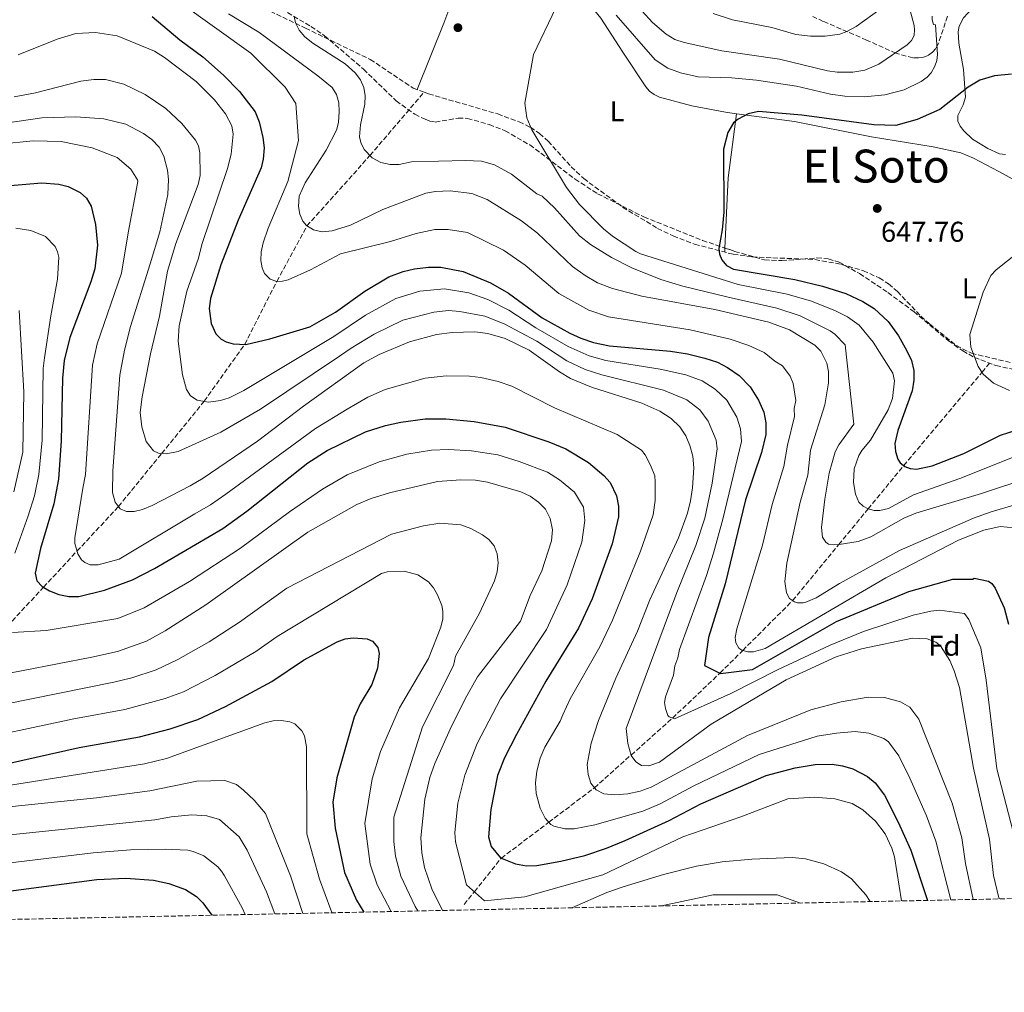
# Model space of a CAD drawing. Units: metres. Extents: x 641371 to 644826, y 4739136 to 4741520.
# Drawn here: x 642649 to 642993, y 4739136 to 4739476 of the extents above; entities that cross this region are included whole.
import ezdxf
from ezdxf.enums import TextEntityAlignment as Align

# ---------------------------------------------------------------- set-up
doc = ezdxf.new("R2010")
doc.units = ezdxf.units.M
doc.header["$MEASUREMENT"] = 0
doc.linetypes.add('DGN Style 3', pattern=[2.435890702152634, 1.739921930109024, -0.6959687720436097])
for name, color, linetype, lineweight in [('Cota de punto acotado terreno', 7, 'Continuous', 0), ('Curva de nivel directora', 30, 'Continuous', 30), ('Curva de nivel intermedia', 30, 'Continuous', 0), ('Etiqueta de uso rústico', 92, 'Continuous', 0), ('Etiqueta de zona arbolada', 92, 'Continuous', 0), ('Línea de cambio de uso (parcela vista)', 92, 'Continuous', 0), ('Punto acotado terreno (símbolo)', 7, 'Continuous', 0), ('Texto de Área (paraje) menor', 7, 'Continuous', 0), ('Vaguada', 142, 'DGN Style 3', 13), ('Zona arbolada', 92, 'DGN Style 3', 0)]:
    doc.layers.add(name, color=color, linetype=linetype, lineweight=lineweight)
doc.styles.add('Style-Arial', font='arial.ttf')

# ---------------------------------------------------------------- blocks, each defined once
blk = doc.blocks.new('5PATER')
at = {"layer": 'Punto acotado terreno (símbolo)', "linetype": 'Continuous', "lineweight": 0}
h = blk.add_hatch(color=51, dxfattribs=at)
edge = h.paths.add_edge_path()
edge.add_ellipse((0, 0), major_axis=(-0.1095731443231308, -0.1110710700762829), ratio=0.9994222409660317, start_angle=0, end_angle=360)

msp = doc.modelspace()

# ---------------------------------------------------------------- linework, layer by layer
at = {"layer": 'Curva de nivel directora', "color": 30, "linetype": 'Continuous', "lineweight": 30, "flags": 128}
for points, elevation in [([(642695.1599999995, 4739476.86), (642704.8199999998, 4739468.680000001), (642712.9, 4739462.720000001), (642720.0700000006, 4739456.33), (642725.6699999997, 4739450.670000001), (642731.1700000004, 4739443.510000002), (642732.5400000006, 4739440.029999999), (642733.8999999996, 4739434.480000001), (642734.2699999984, 4739430.970000002), (642733.9899999991, 4739426.990000002), (642733.2499999992, 4739423.870000001), (642725.1800000002, 4739405.58), (642719.2100000001, 4739390.020000001), (642715.5599999999, 4739378.199999999), (642715.1500000008, 4739374.690000001), (642715.8300000003, 4739369.450000001), (642717.48, 4739365.91), (642719.2599999993, 4739364.000000002), (642721.0199999983, 4739363.029999999), (642723.5300000006, 4739362.360000002), (642727.9699999996, 4739362.190000001), (642736.3200000003, 4739364.100000001), (642750.3099999981, 4739368.330000001), (642759.3099999991, 4739373.460000001), (642769.5199999994, 4739380.780000002), (642777.9500000007, 4739385.83), (642782.9199999993, 4739387.650000002), (642786.889999999, 4739388.550000001), (642791.7300000006, 4739389.140000001), (642796.089999999, 4739389.150000002), (642803.8499999996, 4739387.710000004), (642813.49, 4739383.720000001), (642819.7599999995, 4739380.039999999), (642831.4699999997, 4739371.410000001), (642841.1500000004, 4739366.100000001), (642845.0799999997, 4739364.350000001), (642849.4299999994, 4739362.890000001), (642855.1000000001, 4739361.640000002), (642876.3399999987, 4739359.75), (642882.3699999992, 4739358.830000003), (642888.3599999995, 4739357.37), (642892.8199999987, 4739355.970000001), (642896.3599999994, 4739354.110000002), (642900.4099999995, 4739351.29), (642904.2599999984, 4739347.369999999), (642907.1999999998, 4739342.680000001), (642909.0399999995, 4739338.410000001), (642909.7699999983, 4739334.75), (642909.6599999985, 4739330.710000001), (642908.2300000003, 4739324.350000001), (642902.6600000003, 4739307.770000001), (642895.55, 4739278.369999999), (642889.6600000004, 4739259.699999999), (642888.259999999, 4739249.9), (642893.8600000005, 4739247.100000001), (642905.0599999985, 4739248.500000001), (642934.4600000002, 4739265.300000001), (642959.6599999996, 4739275.800000002), (642975.0599999999, 4739280.000000001), (642982.0599999983, 4739280.000000001), (642982.5199999987, 4739280.45), (642987.53, 4739279.380000002), (642988.6900000002, 4739278.590000001), (642989.8700000005, 4739276.960000002), (642993.0300000008, 4739270.07), (642994.5700000009, 4739264.260000001)], 675.0000000000001), ([(642995.6100000002, 4739456.650000002), (642989.649999999, 4739456.150000001), (642984.5700000006, 4739454.600000001), (642980.3999999998, 4739452.180000001), (642970.5899999996, 4739444.300000001), (642962.6399999991, 4739440.869999999), (642955.149999999, 4739438.710000004), (642947.5000000002, 4739439.020000001), (642922.2999999986, 4739442.32), (642907.1999999998, 4739443.630000002), (642903.5599999988, 4739442.87), (642900.0400000006, 4739440.960000001), (642898.4400000002, 4739439.610000002), (642896.4199999997, 4739436.300000001), (642894.8799999995, 4739430.42), (642895.0400000005, 4739408.430000001), (642894.4999999995, 4739402.220000001), (642893.3399999995, 4739395.700000001), (642893.5199999984, 4739393.710000002), (642894.2800000005, 4739391.74), (642896.0199999996, 4739389.750000001), (642898.4299999991, 4739388.460000001), (642919.869999999, 4739384.910000003), (642929.4899999991, 4739382.590000002), (642937.719999999, 4739379.949999999), (642943.6, 4739377.180000001), (642947.5599999983, 4739374.770000001), (642952.5000000002, 4739370.160000003), (642956.1399999993, 4739365.190000001), (642959.0199999983, 4739359.960000004), (642960.6299999997, 4739356.560000001), (642961.4900000002, 4739353.070000002), (642961.4999999991, 4739349.680000001), (642960.9000000001, 4739345.920000001), (642955.9200000003, 4739332.080000001), (642954.8600000006, 4739327.520000001), (642955.0499999984, 4739324.66), (642955.8699999988, 4739322.070000002), (642956.7000000002, 4739320.750000001), (642958.2600000004, 4739319.49), (642960.2199999985, 4739318.730000001), (642962.3499999985, 4739318.5), (642967.8699999994, 4739319.670000001), (642978.909999999, 4739324.060000001), (642991.8099999982, 4739330.380000002), (643000.4999999986, 4739333.260000001)], 650.0000000000001), ([(642645.5499999997, 4739417.76), (642656.6099999994, 4739418.67), (642662.5799999994, 4739418.260000001), (642665.8099999992, 4739417.430000002), (642669.94, 4739415.350000001), (642672.2199999997, 4739413.300000001), (642673.8, 4739410.54), (642675.4000000004, 4739404.150000002), (642676.0599999998, 4739396.87), (642675.1199999988, 4739388.630000001), (642673.7300000007, 4739384), (642666.4100000005, 4739364.54), (642664.4599999993, 4739356.490000002), (642663.82, 4739350.4), (642663.3199999993, 4739328.430000001), (642662.3899999994, 4739315.04), (642660.7800000003, 4739306.41), (642656.1499999989, 4739290.84), (642654.2199999999, 4739282.12), (642654.8599999992, 4739279.490000002), (642656.6999999987, 4739277.510000002), (642659.3099999994, 4739275.939999999), (642662.49, 4739274.730000001), (642666.0099999983, 4739274.010000001), (642669.5099999985, 4739273.95), (642678.4499999993, 4739276.190000001), (642688.3199999998, 4739279.880000001), (642695.9399999996, 4739283.800000001), (642719.9099999996, 4739297.800000003), (642728.2499999991, 4739303.850000001), (642749.5700000004, 4739320.76), (642756.399999999, 4739325.100000001), (642769.7699999998, 4739331.590000002), (642776.7999999993, 4739333.830000001), (642782.1100000002, 4739335.020000001), (642790.5999999995, 4739336.100000001), (642797.8799999994, 4739336.150000001), (642807.739999999, 4739335.220000002), (642818.5300000003, 4739333.210000002), (642833.7999999988, 4739328.090000001), (642839.8400000005, 4739325.670000001), (642847.6799999992, 4739320.920000001), (642853.0700000006, 4739316.360000002), (642855.3199999991, 4739313.820000002), (642857.5599999988, 4739309.220000002), (642858.2499999994, 4739305.580000001), (642858.1800000002, 4739301.900000001), (642855.9899999996, 4739292.42), (642849.0400000005, 4739273.170000001), (642844.2599999994, 4739262.910000001), (642832.8199999997, 4739244.41), (642822.5899999995, 4739225.770000001), (642818.3099999991, 4739217.560000001), (642815.8500000003, 4739211.380000001), (642813.5399999992, 4739199.520000001), (642812.7700000001, 4739189.890000002), (642813.7000000001, 4739186.53), (642816.9099999998, 4739182.640000002)], 700.0000000000001), ([(642633.6999999987, 4739213.08), (642669.6799999983, 4739221.230000001), (642690.6899999991, 4739224.950000001), (642701.5099999995, 4739227.720000001), (642711.1099999996, 4739230.970000001), (642720.8599999995, 4739235.49), (642737.0299999989, 4739244.320000002), (642748.1299999988, 4739251.76), (642759.839999999, 4739258.180000002), (642762.6900000009, 4739259.16), (642765.409999999, 4739259.510000002), (642770.2799999993, 4739259.130000002), (642772.1700000004, 4739258.34), (642774.0799999991, 4739256.180000001), (642774.5300000008, 4739254.110000002), (642773.9000000004, 4739248.960000001), (642771.9600000002, 4739243.26), (642767.8499999997, 4739236.470000001), (642765.78, 4739231.779999999), (642759.6800000002, 4739210.600000001), (642758.3300000001, 4739202.060000001), (642759.1500000004, 4739192.99), (642762.4699999997, 4739177.490000002), (642766.6299999993, 4739167.75), (642769.1900000009, 4739163.610000002)], 725.0000000000001), ([(642816.9099999998, 4739182.640000002), (642822.2299999995, 4739180.470000001), (642826.0199999983, 4739179.810000001), (642829.6999999996, 4739179.890000002), (642838.0099999999, 4739181.390000002), (642846.4500000001, 4739183.45), (642854.0199999983, 4739185.949999999), (642860.5299999993, 4739188.600000001), (642875.8699999994, 4739195.699999999), (642886.9400000002, 4739201.439999999), (642909.8300000007, 4739211.360000002), (642919.9699999995, 4739214.050000003), (642926.959999999, 4739215.260000002), (642932.8599999998, 4739215.310000001), (642936.5299999999, 4739214.75), (642940.1899999989, 4739213.680000002), (642945.2800000006, 4739211.080000003), (642947.9499999996, 4739208.770000001), (642951.2100000005, 4739204.460000001), (642956.0199999985, 4739195.04), (642960.4299999987, 4739185.230000001), (642966.2899999992, 4739167.699999999)], 700.0000000000003), ([(642635.1399999983, 4739169.670000001), (642675.8699999999, 4739175.03), (642685.9199999992, 4739175.510000001), (642695.5799999996, 4739174.750000001), (642700.9599999997, 4739173.62)], 750.0000000000001), ([(642700.9599999997, 4739173.62), (642706.7899999992, 4739171.480000001), (642710.6200000001, 4739169.02), (642712.8499999987, 4739166.800000001), (642716.0000000002, 4739162.5)], 750.0000000000005)]:
    msp.add_lwpolyline(points, dxfattribs=dict(at, elevation=elevation))
at = {"layer": 'Curva de nivel intermedia', "color": 30, "linetype": 'Continuous', "lineweight": 0, "flags": 128}
for points, elevation in [([(642958.4600000015, 4739485.66), (642961.5199999993, 4739473.669999998), (642961.7200000006, 4739472.289999999), (642961.5700000006, 4739470.230000001), (642960.650000002, 4739468.449999999), (642959.1000000008, 4739466.920000001), (642949.2400000015, 4739460.140000002), (642944.3399999996, 4739458.099999998), (642940.0800000017, 4739457.42), (642934.6600000013, 4739457.380000001), (642931.3100000008, 4739457.83), (642914.5400000003, 4739461.889999999), (642894.35, 4739464.859999999), (642881.2100000014, 4739467.709999999), (642877.9500000003, 4739468.81), (642874.8800000015, 4739470.73), (642870.1100000015, 4739474.739999999), (642859.2100000005, 4739486.809999999)], 660.0000000000001), ([(642705.0600000012, 4739481.639999999), (642729.6799999997, 4739464.050000001), (642741.6199999999, 4739452.180000001), (642745.3700000006, 4739446.41), (642746.3700000019, 4739433.449999998), (642742.5600000009, 4739419.17), (642735.7400000015, 4739402.810000001), (642733.98, 4739397.71), (642733.2900000017, 4739394.539999999), (642733.1700000009, 4739391.519999999), (642733.6000000001, 4739388.96), (642734.4600000007, 4739386.939999999), (642736.4200000009, 4739385.019999999), (642738.7300000021, 4739384.21), (642740.7300000003, 4739384.23), (642742.770000001, 4739384.730000001), (642750.4900000015, 4739388.3), (642761.0599999992, 4739393.859999999), (642778.5499999997, 4739398.210000001), (642787.4500000001, 4739401.000000001), (642793.9700000001, 4739402.390000001), (642798.6900000008, 4739402.38), (642805.4200000009, 4739401.28), (642818.0000000005, 4739395.140000001), (642825.550000001, 4739389.859999998), (642837.3700000006, 4739379.980000001), (642847.8200000002, 4739374.109999999), (642854.7100000011, 4739371.78), (642883.2499999999, 4739367.320000002)], 670.0000000000001), ([(642836.2599999997, 4739479.930000001), (642828.4600000011, 4739463.599999999), (642825.4400000013, 4739446.58), (642826.2100000003, 4739441.42), (642827.9600000004, 4739437.17), (642840.0400000017, 4739417.08), (642844.5900000002, 4739411.07), (642852.9700000001, 4739402.579999999), (642856.0700000002, 4739400.039999999), (642864.270000001, 4739394.619999999), (642865.8600000002, 4739393.819999998), (642900.0899999997, 4739383.109999998), (642917.170000001, 4739379.720000001)], 655), ([(642950.0100000004, 4739479.690000001), (642941.3500000013, 4739473.310000001), (642938.0900000001, 4739471.560000001), (642935.6200000002, 4739470.720000001), (642930.4900000005, 4739469.929999999), (642925.3400000005, 4739469.949999999), (642920.1900000008, 4739470.51), (642911.82, 4739473.060000001), (642898.0900000016, 4739475.710000002), (642891.300000001, 4739477.949999999)], 665), ([(642721.8400000008, 4739477.849999999), (642732.44, 4739471.33), (642753.0900000008, 4739456.149999999), (642758.110000001, 4739451.970000001), (642759.66, 4739449.52), (642760.390000001, 4739446.67)], 665), ([(642744.8499999997, 4739476.869999999), (642745.3000000013, 4739474.599999999), (642746.5300000006, 4739472.090000001), (642748.6000000003, 4739469.71), (642751.3000000005, 4739467.58), (642762.6799999997, 4739460.329999999), (642766.1900000012, 4739457.15)], 660.0000000000001), ([(642967.9200000009, 4739476.960000001), (642967.8400000003, 4739475.680000001), (642968.3099999997, 4739474.039999999), (642969.0499999997, 4739473.91), (642969.7600000004, 4739463.519999999), (642969.4600000009, 4739461.439999999), (642968.7800000013, 4739459.459999999), (642967.4900000016, 4739457.170000001), (642966.1700000007, 4739455.659999999), (642964.0700000018, 4739454.100000001), (642958.0700000003, 4739451.25), (642951.2799999999, 4739449.470000001), (642944.2100000001, 4739448.739999999), (642937.280000001, 4739449.019999999), (642932.3600000013, 4739449.679999998), (642920.4800000014, 4739452.49), (642906.4600000001, 4739454.539999997), (642897.7100000015, 4739455.439999999), (642886.0900000008, 4739455.800000001), (642879.8400000012, 4739457.099999999), (642875.4400000002, 4739458.8), (642871.01, 4739461.679999999), (642857.3500000008, 4739477.300000001)], 655), ([(642648.3700000005, 4739463.449999999), (642661.92, 4739468.960000001), (642668.4400000002, 4739470.890000001), (642675.3500000013, 4739471.300000002), (642682.9900000012, 4739470.039999999), (642695.9300000005, 4739464.679999999), (642699.4300000009, 4739462.499999999), (642710.5500000009, 4739454.090000001), (642716.9600000014, 4739447.73), (642720.7700000001, 4739442.82), (642723.0000000009, 4739438.599999999), (642723.5199999994, 4739435.749999999), (642722.8100000009, 4739428.720000002), (642721.4699999997, 4739423.67), (642712.52, 4739397.119999998), (642711.36, 4739392.279999999), (642707.2400000006, 4739380.759999999), (642704.5800000008, 4739368.689999999), (642704.3100000003, 4739363.34), (642705.8200000012, 4739351.55), (642707.2000000003, 4739346.390000001), (642708.5900000005, 4739344.210000001), (642710.8700000006, 4739342.689999999), (642714.8400000002, 4739342.019999999), (642719.0900000016, 4739342.510000001), (642722.1300000013, 4739343.500000001), (642727.2300000021, 4739345.999999999), (642758.640000001, 4739364.960000001), (642769.8100000002, 4739372.390000001), (642780.3600000001, 4739378.239999999), (642788.8, 4739380.740000002), (642797.41, 4739381.560000001), (642805.8400000011, 4739380.210000001), (642812.4900000008, 4739377.88), (642819.8500000013, 4739374.189999999), (642829.3600000021, 4739367.96), (642840.6400000006, 4739361.42), (642847.980000001, 4739358.159999999), (642853.7600000012, 4739356.569999999), (642872.7699999991, 4739353.519999999), (642881.7000000009, 4739351.529999999), (642887.4299999997, 4739349.390000001), (642891.9500000015, 4739346.480000001), (642896.0599999997, 4739342.67), (642899.6200000005, 4739336.75), (642900.8300000018, 4739332.579999999), (642901.1700000016, 4739328.17), (642894.6500000015, 4739301.039999999), (642891.3900000004, 4739289.099999999), (642888.99, 4739281.38), (642879.5199999994, 4739255.449999998), (642878.9699999995, 4739252.59), (642877.9200000013, 4739249.779999999), (642877.4299999995, 4739246.440000001), (642874.64, 4739238.939999999), (642874.3400000005, 4739236.960000001), (642874.610000001, 4739234.869999998), (642875.5000000005, 4739232.390000001), (642875.8899999994, 4739231.960000001), (642877.8099999995, 4739231.209999999), (642897.4900000002, 4739240.119999999), (642913.7800000003, 4739248.36), (642932.2200000006, 4739256.999999999), (642943.8900000004, 4739261.710000001), (642961.1700000005, 4739267.5), (642967.4400000002, 4739268.91), (642970.4199999997, 4739269.220000001), (642979.1400000014, 4739268.07), (642980.7199999995, 4739265.96), (642984.9000000014, 4739256.02), (642986.7000000008, 4739244.699999999), (642990.5200000008, 4739213.75), (642996.1399999999, 4739191.699999998)], 680), ([(642766.1900000012, 4739457.15), (642767.9900000006, 4739454.699999998), (642769.1900000009, 4739452.01), (642769.6800000004, 4739449.130000001), (642769.5300000006, 4739446.220000001), (642768.050000001, 4739439.01), (642767.6900000012, 4739434.74), (642768.070000001, 4739432.789999999), (642769.3000000004, 4739430.319999999), (642772.0300000019, 4739427.439999999), (642775.0600000004, 4739425.829999999), (642778.3799999997, 4739425.069999999), (642781.4700000009, 4739425.08), (642785.8000000005, 4739425.970000001), (642804.7500000005, 4739426.529999998), (642810.3200000004, 4739426.24), (642814.8400000001, 4739424.959999999), (642820.8400000016, 4739421.66), (642829.7000000017, 4739414.829999999), (642831.5200000011, 4739414), (642835.8100000004, 4739409.949999998), (642844.6000000014, 4739400.100000001), (642848.39, 4739397.069999998), (642855.7400000015, 4739392.599999999), (642862.8600000006, 4739388.949999998), (642873.0300000008, 4739384.9), (642880.6600000015, 4739382.520000001), (642896.5, 4739378.640000001), (642913.6100000005, 4739374.829999999), (642921.770000001, 4739372.210000002), (642932.2400000006, 4739366.970000001), (642933.85, 4739365.77), (642937.4100000006, 4739362.01), (642940.4900000007, 4739334.220000001), (642935.2800000005, 4739327.019999999), (642934.0100000009, 4739324.630000001), (642931.8800000007, 4739317.140000001), (642930.3200000006, 4739308.02), (642929.2300000021, 4739298.089999998), (642929.5800000008, 4739294.7), (642930.6800000004, 4739292.99), (642931.6700000007, 4739292.349999999), (642933.3800000006, 4739292.069999999), (642935.380000001, 4739292.140000001), (642941.9700000003, 4739293.189999999), (642946.3700000015, 4739294.880000001), (642958.0200000012, 4739301.439999999), (642962.1000000003, 4739303.180000001), (642985.1100000015, 4739310), (643002.3400000003, 4739315.710000001)], 660.0000000000002), ([(642646.9800000001, 4739448.750000001), (642654.420000001, 4739450.140000001), (642670.2200000016, 4739454.279999998), (642674.8300000004, 4739454.869999998), (642678.8000000003, 4739454.770000001), (642685.2199999995, 4739453.199999998), (642692.6700000018, 4739449.600000001), (642699.9600000005, 4739444.630000001), (642705.5199999996, 4739439.49), (642710.2800000004, 4739433.619999998), (642711.3300000011, 4739431.67), (642711.8600000007, 4739429.210000001), (642711.9099999999, 4739421.210000001), (642711.2800000019, 4739418.09), (642703.480000001, 4739397.480000001), (642700.4900000005, 4739387.829999999), (642697.6900000018, 4739372.079999999), (642694.5800000007, 4739358.840000001), (642691.7000000017, 4739343.869999999), (642691.0300000011, 4739338.38), (642691.5099999993, 4739333.279999999), (642693.1200000009, 4739328.16), (642695.610000001, 4739324.949999998), (642697.4300000004, 4739324.07), (642700.05, 4739323.86), (642704.3100000003, 4739324.66), (642719.2200000011, 4739331.529999999), (642733.0999999995, 4739339.509999999), (642760.6799999992, 4739358.009999999), (642764.7500000017, 4739360.91), (642772.8400000009, 4739365.720000001), (642782.7699999996, 4739370.66), (642793.6000000013, 4739373.480000001), (642798.7199999999, 4739373.970000001), (642802.7099999996, 4739373.720000001), (642811.4900000016, 4739372.050000001), (642818.2199999995, 4739369.399999999), (642829.6200000012, 4739363.289999999), (642840.0900000008, 4739356.46), (642846.5300000004, 4739353.429999999), (642852.42, 4739351.509999999), (642873.9500000017, 4739346.140000001), (642882.0400000007, 4739342.81), (642886.5900000016, 4739339.289999999), (642889.570000001, 4739335.369999999), (642892.4000000008, 4739328.71), (642892.6900000013, 4739325.639999999), (642890.9200000011, 4739313.689999999), (642888.3399999995, 4739301.449999998), (642885.2900000006, 4739291.820000002), (642878.6000000008, 4739275.42), (642860.9100000015, 4739227.880000001), (642861.4500000002, 4739222.56), (642862.6799999995, 4739218.390000001), (642864.2199999996, 4739216.109999998), (642866.2800000004, 4739214.880000002), (642868.7600000014, 4739214.75), (642872.53, 4739216.079999999), (642890.6500000006, 4739229.33), (642916.770000001, 4739244.859999999), (642934.2700000001, 4739252.939999999), (642943.1300000005, 4739255.680000001), (642960.9400000003, 4739259.439999999), (642966.1200000015, 4739259.220000001), (642969.1600000013, 4739258.019999999), (642970.7400000016, 4739256.769999999), (642974.070000002, 4739251.599999999), (642975.600000001, 4739248.019999998), (642977.4100000013, 4739242.180000001), (642982.3500000011, 4739213.970000001), (642987.9400000013, 4739189.17), (642989.3200000004, 4739176.359999998), (642991.2000000002, 4739168.58), (642991.3400000011, 4739168.220000001)], 685.0000000000001), ([(642760.390000001, 4739446.67), (642760.5899999999, 4739443.659999999), (642760.3100000005, 4739439.84), (642759.6399999999, 4739437.079999999), (642756.0599999991, 4739430.109999999), (642748.7000000009, 4739418.63), (642746.5300000006, 4739413.96), (642746.2800000003, 4739410.41), (642746.7899999998, 4739407.78), (642747.8300000015, 4739405.25), (642749.0899999999, 4739403.699999998), (642751.5599999997, 4739402.220000001), (642754.6300000009, 4739401.600000001), (642758.0700000008, 4739401.84), (642764.5000000015, 4739403.890000001), (642775.8400000005, 4739409.349999999), (642790.8400000008, 4739415.02), (642794.2000000003, 4739415.63), (642799.3099999999, 4739415.829999999), (642806.9000000006, 4739414.99), (642812.3099999997, 4739412.9), (642824.3399999995, 4739405.42), (642829.8899999994, 4739401.060000001), (642842.0900000012, 4739389.409999999), (642846.5000000013, 4739386.230000001), (642850.850000001, 4739383.759999998), (642856.1200000015, 4739381.699999999), (642866.4200000013, 4739379.039999997), (642891.9300000013, 4739374.390000001), (642910.7300000014, 4739369.989999999), (642917.9400000023, 4739367.300000001), (642926.8499999995, 4739361.939999999), (642928.9800000017, 4739359.759999999), (642931.0500000014, 4739355.550000001), (642931.6700000007, 4739352.66), (642931.6799999997, 4739348.769999999), (642930.2900000016, 4739341.02), (642925.3700000019, 4739325.140000001), (642924.4000000019, 4739316.49), (642921.7199999996, 4739306.98), (642917.0700000004, 4739285.67), (642916.3200000017, 4739279.21), (642916.980000001, 4739275.27), (642918.0300000015, 4739273.32), (642919.7000000012, 4739272.119999997), (642920.8099999998, 4739271.769999999), (642922.8200000017, 4739271.74), (642923.6700000009, 4739271.970000001), (642927.3500000001, 4739273.529999998), (642935.4500000003, 4739278.52), (642956.4700000001, 4739290.100000001), (642982.3500000011, 4739301.4), (642988.5300000014, 4739303.649999999), (642997.2599999999, 4739306.15)], 665), ([(642982.2400000016, 4739168.03), (642979.5599999994, 4739180.63), (642978.2100000017, 4739189.640000001), (642974.85, 4739201.66), (642963.2500000015, 4739231.04), (642960.0199999994, 4739235.34), (642956.8099999997, 4739237.100000001), (642951.2400000019, 4739238.670000001), (642945.4400000017, 4739238.789999999), (642936.0100000014, 4739237.169999998), (642925.4300000002, 4739234.31), (642903.3600000021, 4739225.369999999), (642869.5800000017, 4739207.250000001), (642865.7599999997, 4739205.869999999), (642861.4700000003, 4739204.98), (642856.9800000021, 4739204.630000001), (642853.1100000007, 4739205.029999998), (642850.3400000014, 4739206.369999997), (642848.5599999999, 4739208.71), (642847.600000001, 4739211.73), (642847.3000000014, 4739215.189999999), (642848.6900000018, 4739222.720000001), (642851.2100000008, 4739230.619999999), (642857.2500000002, 4739245.439999999), (642864.8099999997, 4739261.9), (642869.1100000001, 4739272.88), (642879.1999999997, 4739294.53), (642882.3600000005, 4739303.150000001), (642883.3900000007, 4739307.489999999), (642884.1300000006, 4739312.060000001), (642884.5700000009, 4739319.01), (642884.1999999998, 4739323.100000001), (642883.1700000018, 4739326.8), (642881.690000002, 4739330.21), (642879.6700000013, 4739333.289999999), (642876.6500000017, 4739336.23), (642872.6100000005, 4739338.82), (642866.3300000018, 4739341.599999999), (642848.7800000012, 4739347.169999998), (642841.4700000001, 4739350.189999999), (642837.5899999996, 4739352.52), (642826.9400000012, 4739360.189999999), (642818.5700000006, 4739364.23), (642812.4800000018, 4739365.970000001), (642807.9700000013, 4739366.560000001), (642800.0400000009, 4739366.38), (642794.5300000011, 4739365.649999999), (642785.1800000013, 4739363.069999999), (642774.570000001, 4739358.599999999), (642769.2100000009, 4739355.73), (642748.0500000005, 4739340.51), (642731.9800000018, 4739328.33), (642712.9500000015, 4739315.409999998), (642708.4800000011, 4739312.680000001), (642695.2000000018, 4739305.849999999), (642691.7999999999, 4739304.449999999), (642688.8200000004, 4739303.739999999), (642686.240000001, 4739303.679999999), (642683.9400000012, 4739304.67), (642682.2500000013, 4739307.029999999), (642681.3500000006, 4739310.399999999), (642681.3700000006, 4739317.91), (642683.9200000009, 4739351.439999999), (642685.4400000009, 4739360.099999999), (642687.570000001, 4739368.460000001), (642694.4400000019, 4739390.380000001), (642697.8300000004, 4739401.539999999), (642700.62, 4739414.590000001), (642700.9300000007, 4739419.800000001), (642700.5799999997, 4739423.06), (642699.2800000011, 4739428.050000001), (642697.5600000002, 4739431.16), (642695.0700000002, 4739433.8), (642692.1799999999, 4739435.95), (642685.9100000003, 4739439.24), (642678.2999999995, 4739441.079999999), (642668.4900000015, 4739441.720000001), (642656.6000000003, 4739441.41), (642635.050000001, 4739438.279999999)], 690), ([(642641.7200000007, 4739432.26), (642653.5500000016, 4739433.34), (642663.3300000004, 4739433.09), (642674.2000000002, 4739430.949999999), (642682.9500000009, 4739427.519999999), (642687.7099999995, 4739423.439999999), (642690.0900000001, 4739419.689999999), (642690.1100000001, 4739419.13), (642686.7700000008, 4739401.15), (642684.4500000007, 4739387.050000001), (642675.9200000013, 4739362.32), (642674.360000001, 4739354.949999999), (642671.8900000012, 4739316.679999999), (642670.9500000002, 4739311.890000001), (642668.1100000015, 4739294.519999999), (642668.1600000006, 4739292.529999999), (642669.1399999997, 4739288.890000001), (642670.4900000021, 4739286.859999998), (642671.6699999999, 4739285.859999999), (642673.5200000006, 4739285.079999999), (642676.29, 4739285.050000001), (642683.6100000002, 4739287.06), (642710.1200000017, 4739302.92), (642715.5800000001, 4739306.079999999), (642720.910000001, 4739309.789999999), (642752.2200000014, 4739332.800000001), (642763.3300000002, 4739339.529999998), (642770.5800000011, 4739343.680000001), (642776.6600000008, 4739346.439999999), (642790.6399999997, 4739350.34), (642797.9599999998, 4739351.140000001), (642806.1400000006, 4739351.069999998), (642810.1100000005, 4739350.590000001), (642816.1100000017, 4739349.180000001), (642820.9300000009, 4739347.57), (642835.8200000017, 4739339.970000001), (642857.7599999999, 4739330.609999998), (642866.2300000013, 4739325.13), (642867.5000000009, 4739323.560000001), (642869.440000001, 4739319.890000001), (642870.8800000005, 4739316.16), (642871.0700000004, 4739314.119999999), (642870.980000001, 4739307.519999999), (642870.2700000004, 4739302.529999999), (642865.9299999995, 4739289.9), (642856.0800000012, 4739265.720000001), (642851.630000001, 4739256.359999999), (642841.2599999999, 4739238.25), (642838.780000001, 4739232.609999998), (642837.8400000001, 4739230.439999999), (642832.4100000008, 4739221.319999998), (642830.8100000003, 4739217.480000001), (642829.600000001, 4739212.899999999), (642829.1400000006, 4739208.869999999), (642829.4100000011, 4739205.050000001), (642830.7900000003, 4739200.009999999), (642832.5300000014, 4739196.42), (642834.5699999998, 4739194.210000001), (642835.5600000002, 4739193.71), (642839.4800000006, 4739192.749999999), (642842.7300000006, 4739192.78), (642849.8800000009, 4739194.140000002), (642866.7000000007, 4739198.949999999), (642872.7200000001, 4739201.470000001), (642884.5799999998, 4739207.720000001), (642907.4300000002, 4739218.699999999), (642927.6200000005, 4739225.09), (642934.4400000002, 4739226.24), (642940.9900000015, 4739226.769999999), (642945.7099999998, 4739226.17), (642950.9700000014, 4739224.300000001), (642952.65, 4739223.21), (642956.2599999999, 4739218.239999998), (642960.0900000011, 4739210.500000001), (642965.9300000014, 4739197.220000002), (642969.100000001, 4739188.41), (642974.4499999997, 4739167.869999999)], 695.0000000000001), ([(642647.55, 4739402.829999999), (642652.7800000004, 4739402.039999997), (642657.880000001, 4739399.91), (642661.2300000016, 4739396.449999999), (642662.0899999999, 4739394.579999999), (642662.5500000004, 4739392.649999999), (642662.0499999997, 4739385.039999999), (642659.6900000017, 4739372.220000001), (642657.5800000017, 4739357.49), (642657.0800000009, 4739353.730000001), (642656.7700000004, 4739328.619999998), (642655.5800000011, 4739316.67), (642653.9900000019, 4739309.15), (642651.8300000004, 4739302.239999999), (642647.2000000014, 4739289.140000001)], 705), ([(642998.2099999997, 4739394.59), (642990.2800000015, 4739388.269999999), (642988.4100000008, 4739386.239999999), (642985.7199999995, 4739380.470000001), (642981.01, 4739365.62), (642981.4200000013, 4739361.259999999), (642983.9500000015, 4739354.439999999), (642985.7400000019, 4739351.750000001), (642989.2800000003, 4739348.599999999), (642994.9300000007, 4739346.09)], 645.0000000000001), ([(642917.170000001, 4739379.720000001), (642925.6700000014, 4739377.34), (642934.1000000003, 4739373.939999999), (642938.230000001, 4739371.78), (642942.3400000014, 4739368.850000001), (642947.2800000012, 4739362.92), (642954.0800000007, 4739352.119999999), (642954.6900000008, 4739349.42), (642954.0000000001, 4739343.259999999), (642952.4400000023, 4739339.229999999), (642946.3400000001, 4739328.65), (642943.230000001, 4739325.050000002), (642942.2200000007, 4739323.319999999), (642940.6100000015, 4739318.599999999), (642940.3400000009, 4739313.869999999), (642941.0800000008, 4739309.779999998), (642942.2600000009, 4739307.029999999), (642943.6900000015, 4739305.599999999), (642945.4500000007, 4739304.619999999), (642947.6100000021, 4739304.069999999), (642949.6000000013, 4739304.119999999), (642952.6600000013, 4739304.83), (642961.3499999995, 4739309.589999998), (642977.5600000012, 4739315.259999999), (642999.41, 4739324.019999999)], 655), ([(642648.6299999997, 4739374.08), (642650.2700000004, 4739345.600000001), (642649.9000000015, 4739324.529999998), (642646.8500000006, 4739310.569999999)], 710.0000000000001), ([(642883.2499999999, 4739367.320000002), (642897.24, 4739364.039999999), (642903.8100000013, 4739361.730000001), (642909.1700000013, 4739359.289999997), (642912.8100000002, 4739356.300000002), (642915.5599999995, 4739354.649999999), (642918.1900000003, 4739351.009999999), (642919.2600000009, 4739348.449999999), (642920.1799999997, 4739342.600000001), (642919.6699999999, 4739339.71), (642919.7300000003, 4739336.929999999), (642917.2900000017, 4739326.940000001), (642915.9999999999, 4739319.470000001), (642911.9400000006, 4739306.130000001), (642908.5800000012, 4739291.899999999), (642899.6000000003, 4739262.660000001), (642898.9700000001, 4739259.65), (642899.2600000005, 4739257.73), (642900.290000001, 4739255.96), (642901.3700000006, 4739255.189999999), (642903.370000001, 4739254.679999999), (642905.3600000005, 4739254.640000001), (642909.510000001, 4739255.83), (642951.7100000012, 4739280.539999997), (642977.0300000014, 4739293.73), (642985.9699999999, 4739297.199999998), (642991.6500000019, 4739298.430000001), (642996.4999999999, 4739298.039999999)], 670.0000000000001), ([(642646.380000001, 4739261.46), (642658.1100000013, 4739262.09), (642683.1200000007, 4739266.329999999), (642692.35, 4739270.039999999), (642708.1700000004, 4739279.279999999), (642726.0800000009, 4739290.890000001), (642743.1700000011, 4739303.640000001), (642754.6900000012, 4739311.58), (642763.3600000015, 4739316.52), (642774.5799999998, 4739321.150000001), (642784.1900000012, 4739323.720000002), (642792.780000001, 4739325.149999999), (642798.730000001, 4739325.38), (642806.7599999999, 4739325), (642815.9700000009, 4739323.5), (642823.4499999998, 4739321.220000001), (642833.3600000007, 4739317.460000001), (642837.6100000021, 4739314.77), (642842.8500000013, 4739310.439999999), (642845.9500000015, 4739305.25), (642846.4600000011, 4739300.609999999), (642845.3900000004, 4739292.960000001), (642840.2500000017, 4739278.05), (642833.0700000002, 4739262.48), (642816.9600000011, 4739238.21), (642808.8200000006, 4739222.600000001), (642804.5300000013, 4739211.509999999), (642802.0800000015, 4739201.66), (642800.9999999999, 4739191.460000001), (642801.1800000007, 4739188.17), (642805.1100000002, 4739173.15), (642811.4100000013, 4739167.55), (642825.4100000003, 4739168.949999998), (642852.7100000007, 4739176.650000001), (642880.7100000008, 4739189.949999998), (642901.0100000007, 4739196.949999998), (642917.4300000003, 4739203.24), (642926.76, 4739203.789999999), (642933.8099999997, 4739203.279999998), (642939.8700000015, 4739201.570000002), (642943.6199999999, 4739199.32), (642948.0900000003, 4739195.38), (642951.3899999994, 4739190.960000001), (642953.8100000002, 4739185.989999999), (642954.6700000007, 4739182.920000001), (642957.0900000014, 4739167.509999999)], 705), ([(642637.940000001, 4739245.74), (642674.1300000009, 4739252.800000002), (642683, 4739254.769999999), (642693.15, 4739258.409999999), (642699.7700000006, 4739261.970000001), (642713.9800000018, 4739271.05), (642749.5500000003, 4739296.460000001), (642766.75, 4739306.15), (642771.7700000004, 4739308.300000001), (642778.1100000015, 4739310.279999999), (642794.9600000002, 4739314.199999999), (642803.1000000008, 4739314.79), (642808.2599999995, 4739314.630000001), (642812.4000000014, 4739314.039999999), (642824.0900000014, 4739310.640000002), (642827.3300000002, 4739309.029999999), (642830.2500000015, 4739306.970000001), (642832.6299999999, 4739304.519999999), (642834.3300000008, 4739301.289999999), (642835.1399999999, 4739297.369999998), (642834.8000000003, 4739293.499999999), (642831.4600000008, 4739282.930000001), (642827.3700000005, 4739274.390000001), (642823.9300000004, 4739265.350000001), (642808.9600000014, 4739245.949999998), (642804.6000000006, 4739238.230000001), (642799.3400000012, 4739227.630000001), (642793.9800000013, 4739215.57), (642792.3000000004, 4739210.67), (642790.5200000012, 4739203.100000001), (642789.0900000007, 4739189.57), (642789.4200000014, 4739184.38), (642790.4299999997, 4739179.25), (642792.9300000007, 4739171.760000001), (642796.6800000013, 4739164.179999999)], 710.0000000000001), ([(642633.3099999997, 4739234.289999999), (642681.8199999998, 4739244.010000001), (642688.0899999996, 4739245.56), (642696.570000002, 4739248.389999999), (642704.1500000015, 4739251.909999999), (642715.0700000004, 4739258.179999999), (642725.7099999998, 4739265.07), (642742.2200000011, 4739276.92), (642778.8700000015, 4739295.789999999), (642790.0499999997, 4739298.75), (642795.8000000007, 4739299.630000001)], 715.0000000000001), ([(642795.8000000007, 4739299.630000001), (642803.0300000014, 4739299.009999999), (642806.5300000019, 4739297.749999999), (642810.64, 4739295.509999999), (642812.910000001, 4739293.92), (642814.6900000002, 4739291.73), (642815.8200000012, 4739288.899999999), (642816.1800000012, 4739285.770000001), (642815.780000001, 4739282.599999999), (642814.8500000011, 4739279.529999999), (642809.640000001, 4739268.159999999), (642801.25, 4739253.140000001), (642800.5700000006, 4739249.819999999), (642789.6900000019, 4739228.38), (642779.7000000007, 4739196.779999998), (642779.6900000017, 4739188.33), (642780.2100000003, 4739183.140000001), (642782.1600000015, 4739176.210000001), (642787.0800000012, 4739165.550000001), (642788.0500000013, 4739164)], 715.0000000000002), ([(642627.2600000014, 4739222.56), (642667.8299999998, 4739231.149999999), (642685.5900000005, 4739234.430000001), (642699.7400000015, 4739238.289999999), (642706.0899999995, 4739240.680000001), (642717.1800000004, 4739246.310000001), (642731.4700000001, 4739254.76), (642738.8200000015, 4739259.989999999), (642775.4000000001, 4739282.02), (642777.3100000012, 4739282.580000001), (642783.2700000004, 4739282.88), (642788.0500000013, 4739281.590000001), (642791.7400000016, 4739279.109999999), (642793.5300000019, 4739276.970000001), (642794.9300000012, 4739274.579999999), (642796.4400000023, 4739270.890000001), (642796.8300000011, 4739268.91), (642796.7800000019, 4739266.199999999), (642796.0900000012, 4739263.310000001), (642791.7300000006, 4739252.359999998), (642781.69, 4739235.039999999), (642774.9900000012, 4739219.740000002), (642772.1200000012, 4739210.179999999), (642769.4900000005, 4739194.590000001), (642771.3400000011, 4739180.319999998), (642773.8900000014, 4739173.169999998), (642778.7400000017, 4739163.81)], 720), ([(642627.1699999997, 4739205.13), (642692.5100000007, 4739215.489999999), (642700.1399999994, 4739217.34), (642734.5999999992, 4739229.789999999), (642737.4900000015, 4739230.449999999), (642740.4100000006, 4739230.609999998), (642743.2600000005, 4739230.21), (642745.0900000011, 4739229.449999998), (642747.4699999995, 4739227.019999999), (642748.3700000001, 4739225.21), (642749.1400000014, 4739221.439999999), (642749.1900000004, 4739190.930000001), (642753.6500000019, 4739175.08), (642757.6300000005, 4739164.42), (642758.12, 4739163.380000001)], 730), ([(642632.4600000004, 4739199.180000001), (642675.7200000001, 4739203.529999999), (642694.3200000012, 4739206.019999999), (642710.7499999999, 4739209.369999999), (642720.5199999998, 4739209.680000001), (642724.6799999995, 4739208.189999999), (642727.1200000005, 4739206.260000001), (642730.7999999993, 4739202.76), (642734.7600000001, 4739198.140000001), (642743.5500000011, 4739176.289999999)], 735.0000000000001), ([(642636.3899999999, 4739189.74), (642696.0500000013, 4739195.869999999), (642701.8100000013, 4739196.899999999), (642708.9999999997, 4739197.619999999), (642714.3300000007, 4739197.26), (642718.7200000006, 4739195.949999999), (642725.5900000014, 4739189.890000001), (642728.3899999999, 4739185.279999998), (642735.12, 4739170.67), (642738.0300000003, 4739162.960000001)], 740.0000000000001), ([(642633.890000001, 4739179.489999999), (642674.4900000007, 4739184.369999999), (642687.6300000013, 4739185.350000001), (642699.67, 4739185.619999998), (642707.5900000016, 4739185.220000001), (642709.5499999997, 4739184.859999998), (642713.1799999995, 4739183.34), (642718.1100000002, 4739179.460000001), (642719.4500000014, 4739177.980000001), (642720.4900000007, 4739176.249999999), (642726.6799999999, 4739165.050000001), (642727.6600000013, 4739162.75)], 745), ([(642946.2000000017, 4739167.289999999), (642944.7300000008, 4739169.680000001), (642939.6600000014, 4739175.24), (642936.2100000003, 4739177.730000001), (642929.9800000008, 4739180.529999999), (642923.5500000003, 4739182.21), (642918.8699999999, 4739182.659999999), (642904.7700000004, 4739182.13), (642894.4000000012, 4739181.220000001), (642885.5200000008, 4739179.65), (642873.9000000001, 4739176.73), (642859.89, 4739172.5), (642854.1800000013, 4739170.52), (642841.8900000001, 4739165.119999999)], 710.0000000000001), ([(642743.5500000011, 4739176.289999999), (642747.8700000017, 4739163.170000001)], 735.0000000000001), ([(642921.78, 4739166.779999998), (642913.6600000019, 4739169.699999999), (642891.2600000009, 4739169.699999999), (642873.2600000009, 4739165.770000001)], 715.0000000000002)]:
    msp.add_lwpolyline(points, dxfattribs=dict(at, elevation=elevation))
at = {"layer": 'Línea de cambio de uso (parcela vista)', "color": 92, "linetype": 'Continuous', "lineweight": 0, "extrusion": (-0.4473409529077149, 0.008612560214880292, 0.8943220312941882), "elevation": -246194.030429916, "flags": 128}
msp.add_lwpolyline([(-4750892.991531406, 493550.9914058122), (-4750917.572002427, 493551.7940004827), (-4750940.013701008, 493554.5207214465)], dxfattribs=at)
at = {"layer": 'Línea de cambio de uso (parcela vista)', "color": 92, "linetype": 'Continuous', "lineweight": 0, "extrusion": (-0.0007076061179691233, -0.01460102281261612, 0.9998931490046361), "elevation": -69005.27272039696, "flags": 128}
msp.add_lwpolyline([(642895.628809612, 4738892.081251151), (642895.6980243851, 4738893.509303383)], dxfattribs=at)
at = {"layer": 'Línea de cambio de uso (parcela vista)', "color": 92, "linetype": 'Continuous', "lineweight": 0}
for points in [[(642787.8300000001, 4739451.289999999, 657.8000000000029), (642797.0899999999, 4739474.57, 657.7599999999948), (642798.5499999998, 4739478.27, 657.4400000000023), (642800.5700000003, 4739482.609999999, 656.9100000000036), (642801.7199999997, 4739484.220000001, 656.8699999999953), (642803.1600000003, 4739485.52, 656.8800000000047), (642806.6799999997, 4739487.480000001, 657.0099999999948), (642810.6299999999, 4739488.99, 657.0800000000017), (642820.7800000003, 4739492.52, 656.320000000007), (642824.6299999999, 4739493.050000001, 656.0099999999948), (642827.1900000004, 4739492.960000001, 655.8800000000047), (642832.8899999997, 4739491.49, 655.6900000000023), (642836.6399999997, 4739489.66, 655.5399999999936), (642840.5199999996, 4739487.199999999, 655.2899999999936), (642848.3099999997, 4739480.83, 654.5), (642852.0300000003, 4739476.33, 654.0399999999936), (642859.75, 4739464.430000001, 653.3300000000017), (642867.7599999999, 4739452.220000001, 651.8600000000006), (642869.0599999997, 4739450.75, 651.8300000000017), (642870.6799999997, 4739449.59, 651.8099999999977), (642872.5300000003, 4739448.689999999, 651.779999999999), (642883.8099999997, 4739445.67, 651.6900000000023), (642895.5700000003, 4739443.369999999, 651.5899999999965), (642899.4600999998, 4739442.840600001, 651.3215000000055)], [(642993.5099999999, 4739428.619999999, 647.6000000000058), (642991.4500000002, 4739428.800000001, 647.7899999999936), (642987.29, 4739430.74, 648.1100000000006), (642982.0099999999, 4739433.970000001, 648.0399999999936), (642978.9000000004, 4739436.859999999, 648.0099999999948), (642977.6600000003, 4739438.460000001, 648.0200000000041), (642976.8600000005, 4739440.199999999, 648.070000000007), (642976.9000000004, 4739442.27, 648.2200000000012), (642978.7400000002, 4739446.02, 648.8099999999977), (642979.4900000002, 4739448.699999999, 649.320000000007), (642978.8799999999, 4739458.289999999, 651.3600000000006), (642977.1399999997, 4739467.550000001, 652.5399999999936), (642976.9900000002, 4739471.5, 652.820000000007), (642977.3499999996, 4739473.480000001, 652.9400000000023), (642978.8600000005, 4739476.439999999, 653.179999999993), (642981.8300000001, 4739479.680000001, 653.6100000000006), (642996.2100000001, 4739490.960000001, 655.6199999999953)], [(642899.4600999998, 4739442.840600001, 651.3215000000055), (642919.7699999996, 4739440.08, 649.9199999999983), (642946.6900000004, 4739434.76, 648.6000000000058), (642968.1699999999, 4739431.24, 647.8800000000047), (642977.9100000003, 4739429.210000001, 646.8500000000058), (642982.3700000001, 4739427.359999999, 646.8300000000017), (642991.1699999999, 4739422.630000001, 647.3399999999965), (643004.3099999997, 4739415.380000001, 645.4799999999959), (643023.3200000003, 4739406.02, 644.029999999999), (643026.6500000004, 4739403.83, 643.8999999999943), (643032.9000000004, 4739398.699999999, 643.7299999999959), (643036.2999999998, 4739396.65, 643.5800000000017), (643075.5899999999, 4739382.619999999, 640.8300000000017), (643084.54, 4739378.220000001, 640.820000000007), (643089.4100000003, 4739374.58, 640.8399999999965), (643093.25, 4739370.380000001, 640.5399999999936), (643097.6500000004, 4739360.01, 639.6499999999943), (643100.4299999997, 4739350.470000001, 639.2200000000012), (643100.7400000002, 4739347.82, 639.1699999999983), (643099.8200000003, 4739342.189999999, 639.1699999999983), (643098.9400000004, 4739340.369999999, 639.0599999999977), (643096.4100000003, 4739337.01, 638.7299999999959), (643095.7000000002, 4739335.220000001, 638.679999999993), (643096.5, 4739321.25, 639.5599999999977)]]:
    msp.add_polyline3d(points, dxfattribs=at)
at = {"layer": 'Vaguada', "color": 142, "linetype": 'DGN Style 3', "lineweight": 13}
for points in [[(642692.0199999996, 4739505.890000001, 667.9900000000052), (642696.29, 4739505.25, 666.8800000000047), (642705.2800000003, 4739501.92, 665.1499999999943), (642713.8300000001, 4739496.939999999, 663.9100000000036), (642716.5499999998, 4739494.710000001, 663.5899999999965), (642722.5199999996, 4739486.460000001, 662.7599999999948), (642723.8799999999, 4739485.07, 662.5899999999965), (642725.4600000001, 4739483.939999999, 662.4100000000036), (642748.7699999996, 4739472.789999999, 659.8600000000006), (642771.4000000004, 4739461.84, 658.5), (642786.3799999999, 4739451.83, 657.8699999999953), (642790.2300000006, 4739450.390000001, 657.6999999999971)], [(642588.1200000001, 4739211.42, 730), (642594.8399999999, 4739216.810000001, 725), (642601.6799999997, 4739222.279999999, 720), (642616.0599999997, 4739233.789999999, 715), (642629.0899999999, 4739247.41, 710), (642642.8700000001, 4739261.82, 705), (642657.1699999999, 4739277.230000001, 700), (642668.8799999999, 4739289.83, 695), (642683.3799999999, 4739305.449999999, 690), (642698.4800000006, 4739323.980000001, 685), (642713.3700000001, 4739342.27, 680), (642727.54, 4739362.199999999, 675), (642738.7300000006, 4739384.210000001, 670), (642749.2599999999, 4739403.600000001, 665), (642771.2999999998, 4739428.210000001, 660), (642790.2300000006, 4739450.390000001, 657.6999999999971)], [(642790.2300000006, 4739450.390000001, 657.6999999999971), (642791.7999999998, 4739449.800000001, 657.6300000000047), (642815.9900000002, 4739442.76, 656.2299999999959), (642823.4800000006, 4739440.02, 655.5599999999977), (642827.4000000004, 4739438.130000001, 655.1600000000036), (642830.6299999999, 4739435.890000001, 654.6900000000023), (642833.5700000003, 4739433.24, 654.1600000000036), (642841.6900000004, 4739424.300000001, 652.5899999999965), (642846.04, 4739420.17, 652.0800000000017), (642859.6600000003, 4739410.180000001, 651.3399999999965), (642871.8300000001, 4739402.76, 650.75), (642877.3200000003, 4739400.100000001, 650.5), (642884.8099999997, 4739397.220000001, 650.179999999993), (642898.2999999998, 4739393.680000001, 649.5899999999965), (642904.9199999999, 4739392.76, 649.279999999999), (642926.9000000004, 4739391.84, 648.0800000000017), (642936.1500000004, 4739390.17, 647.75), (642943.8200000003, 4739387.930000001, 647.570000000007), (642949.3499999996, 4739385.4, 647.3999999999943), (642952.6200000001, 4739383.310000001, 647.2599999999948), (642955.7000000002, 4739380.699999999, 647.0899999999965), (642963.9100000003, 4739372.02, 646.4700000000012), (642966.8799999999, 4739369.380000001, 646.2299999999959), (642976.3300000001, 4739361.75, 645.2200000000012), (642981.6100000005, 4739359.050000001, 644.7400000000052), (643017.1200000001, 4739350.74, 642.679999999993)], [(642804.2100000001, 4739166.27, 706.9700000000012), (642807.8099999997, 4739170.75, 705), (642817.25, 4739182.5, 700), (642833.8200000003, 4739195.02, 695), (642849.7999999998, 4739207.08, 690), (642862.6299999999, 4739218.550000001, 685), (642877.1100000005, 4739231.480000001, 680), (642893.6900000004, 4739247.180000001, 675), (642901.6399999997, 4739255.119999999, 670), (642919.0899999999, 4739272.560000001, 665), (642935.1900000004, 4739292.130000001, 660), (642945.4600000001, 4739304.619999999, 655), (642957.9199999999, 4739319.77, 650), (642985.2999999998, 4739352.42, 645), (642987.9600000001, 4739355.600000001, 643.5099999999948)]]:
    msp.add_polyline3d(points, dxfattribs=at)
at = {"layer": 'Zona arbolada', "color": 92, "linetype": 'DGN Style 3', "lineweight": 0}
for points in [[(642736.2199999997, 4739481.960000001, 661.1499999999943), (642750.6699999999, 4739473.380000001, 659.7100000000064), (642755.4299999997, 4739470.140000001, 659.320000000007), (642769.0899999999, 4739458.42, 659.6999999999971), (642780.4900000002, 4739447.350000001, 658.2299999999959), (642786.9800000006, 4739442.65, 657.5800000000017), (642790.5800000001, 4739440.91, 657.2599999999948), (642792.1900000004, 4739440.289999999, 657.1199999999953), (642794.1299999999, 4739439.930000001, 656.9600000000064), (642802.1699999999, 4739441.300000001, 656.3300000000017), (642805.3799999999, 4739441.230000001, 656.070000000007), (642813.0099999999, 4739439.08, 655.3399999999965), (642818.5899999999, 4739436.880000001, 654.7700000000041), (642827.2000000002, 4739431.939999999, 653.8300000000017), (642843.0099999999, 4739419.980000001, 651.8300000000017), (642850.9000000004, 4739414.869999999, 651), (642867.1100000005, 4739406.75, 650.1000000000058), (642887.54, 4739398.539999999, 649.8899999999994), (642898.8899999997, 4739394.710000001, 649.8099999999977), (642909.2599999999, 4739391.699999999, 649.5800000000017), (642915.29, 4739391.460000001, 649.429999999993), (642927.5999999996, 4739392.439999999, 649.0500000000029), (642931.54, 4739392.09, 648.8800000000047), (642935.2999999998, 4739390.9, 648.679999999993), (642942.5099999999, 4739386.939999999, 647.9900000000052), (642952.4000000004, 4739380.310000001, 646.570000000007), (642961.4500000002, 4739373.619999999, 645.3899999999994), (642973.5999999996, 4739363.439999999, 643.9400000000023), (642978.5499999998, 4739359.9, 643.6600000000036), (642982.6200000001, 4739357.600000001, 643.570000000007), (642990.1500000004, 4739354.779999999, 643.4799999999959), (642999.9500000002, 4739352.66, 643.4400000000023)], [(642736.2199999997, 4739481.960000001, 661.1499999999943), (642750.6699999999, 4739473.380000001, 659.7100000000064), (642755.4299999997, 4739470.140000001, 659.320000000007), (642769.0899999999, 4739458.42, 659.6999999999971), (642780.4900000002, 4739447.350000001, 658.2299999999959), (642786.9800000006, 4739442.65, 657.5800000000017), (642790.5800000001, 4739440.91, 657.2599999999948), (642792.1900000004, 4739440.289999999, 657.1199999999953), (642794.1299999999, 4739439.930000001, 656.9600000000064), (642802.1699999999, 4739441.300000001, 656.3300000000017), (642805.3799999999, 4739441.230000001, 656.070000000007), (642813.0099999999, 4739439.08, 655.3399999999965), (642818.5899999999, 4739436.880000001, 654.7700000000041), (642827.2000000002, 4739431.939999999, 653.8300000000017)], [(642973.2100000001, 4739476.930000001, 651.7700000000041), (642970.0599999997, 4739467.390000001, 653.4700000000012), (642969.1600000003, 4739465.710000001, 653.9600000000064), (642967.9900000002, 4739464.350000001, 654.4799999999959), (642966.4699999997, 4739463.27, 655.070000000007), (642964.8099999997, 4739462.619999999, 655.6699999999983), (642963.0300000003, 4739462.350000001, 656.2700000000041), (642961.1600000003, 4739462.4, 656.8899999999994), (642955.2100000001, 4739463.980000001, 658.779999999999), (642944.9600000001, 4739468.619999999, 662.3000000000029), (642929.7999999998, 4739475.15, 669.6100000000006), (642926.2000000002, 4739476.83, 670.6499999999943)], [(642973.2100000001, 4739476.930000001, 651.7700000000041), (642970.0599999997, 4739467.390000001, 653.4700000000012), (642969.1600000003, 4739465.710000001, 653.9600000000064), (642967.9900000002, 4739464.350000001, 654.4799999999959), (642966.4699999997, 4739463.27, 655.070000000007), (642964.8099999997, 4739462.619999999, 655.6699999999983), (642963.0300000003, 4739462.350000001, 656.2700000000041), (642961.1600000003, 4739462.4, 656.8899999999994), (642955.2100000001, 4739463.980000001, 658.779999999999), (642944.9600000001, 4739468.619999999, 662.3000000000029), (642929.7999999998, 4739475.15, 669.6100000000006), (642926.2000000002, 4739476.83, 670.6499999999943)], [(642827.2000000002, 4739431.939999999, 653.8300000000017), (642843.0099999999, 4739419.980000001, 651.8300000000017), (642850.9000000004, 4739414.869999999, 651), (642867.1100000005, 4739406.75, 650.1000000000058), (642887.54, 4739398.539999999, 649.8899999999994), (642895.3992, 4739395.887900001, 649.834600000002)], [(642895.3992, 4739395.887900001, 649.834600000002), (642898.8899999997, 4739394.710000001, 649.8099999999977), (642909.2599999999, 4739391.699999999, 649.5800000000017), (642915.29, 4739391.460000001, 649.429999999993), (642927.5999999996, 4739392.439999999, 649.0500000000029), (642931.54, 4739392.09, 648.8800000000047), (642935.2999999998, 4739390.9, 648.679999999993), (642942.5099999999, 4739386.939999999, 647.9900000000052), (642952.4000000004, 4739380.310000001, 646.570000000007), (642961.4500000002, 4739373.619999999, 645.3899999999994), (642973.5999999996, 4739363.439999999, 643.9400000000023), (642978.5499999998, 4739359.9, 643.6600000000036), (642982.6200000001, 4739357.600000001, 643.570000000007), (642990.1500000004, 4739354.779999999, 643.4799999999959), (642999.9500000002, 4739352.66, 643.4400000000023)], [(643458.3799999999, 4739177.92, 618.1999999999971), (641418.2199999997, 4739135.550000001, 638.2400000000052)]]:
    msp.add_polyline3d(points, dxfattribs=at)

# ---------------------------------------------------------------- block references
at = {"layer": 'Punto acotado terreno (símbolo)', "color": 7, "linetype": 'Continuous', "lineweight": 0, "xscale": 10, "yscale": 10, "zscale": 10}
for p in [(642802.0700000003, 4739472.950000001, 657.1600000000036), (642948.6700000014, 4739409.730000001, 647.7599999999948)]:
    msp.add_blockref('5PATER', p, dxfattribs=at)

# ---------------------------------------------------------------- texts
at = {"layer": 'Cota de punto acotado terreno', "color": 7, "linetype": 'Continuous', "lineweight": 0, "style": 'Style-Arial'}
msp.add_text('647.76', height=7.000000000000002, dxfattribs=at).set_placement((642949.9699999985, 4739398.069999999, 647.7599999999948))
at = {"layer": 'Etiqueta de uso rústico', "color": 92, "linetype": 'Continuous', "lineweight": 0, "style": 'Style-Arial'}
for p in [(642857.6914203799, 4739443.720010002, 652.4499999999971), (642980.8314203804, 4739381.780010001, 645.4600000000064)]:
    msp.add_text('L', height=7.000000000000002, dxfattribs=at).set_placement(p, align=Align.MIDDLE_CENTER)
at = {"layer": 'Etiqueta de zona arbolada', "color": 92, "linetype": 'Continuous', "lineweight": 0, "style": 'Style-Arial'}
msp.add_text('Fd', height=7.000000000000002, dxfattribs=at).set_placement((642972.1274413654, 4739256.770009999, 685), align=Align.MIDDLE_CENTER)
at = {"layer": 'Texto de Área (paraje) menor', "color": 7, "linetype": 'Continuous', "lineweight": 0, "style": 'Style-Arial'}
msp.add_text('El Soto', height=11.5, dxfattribs=at).set_placement((642948.3023108034, 4739424.540010002, 648.8600000000006), align=Align.MIDDLE_CENTER)

doc.saveas('drawing.dxf')
